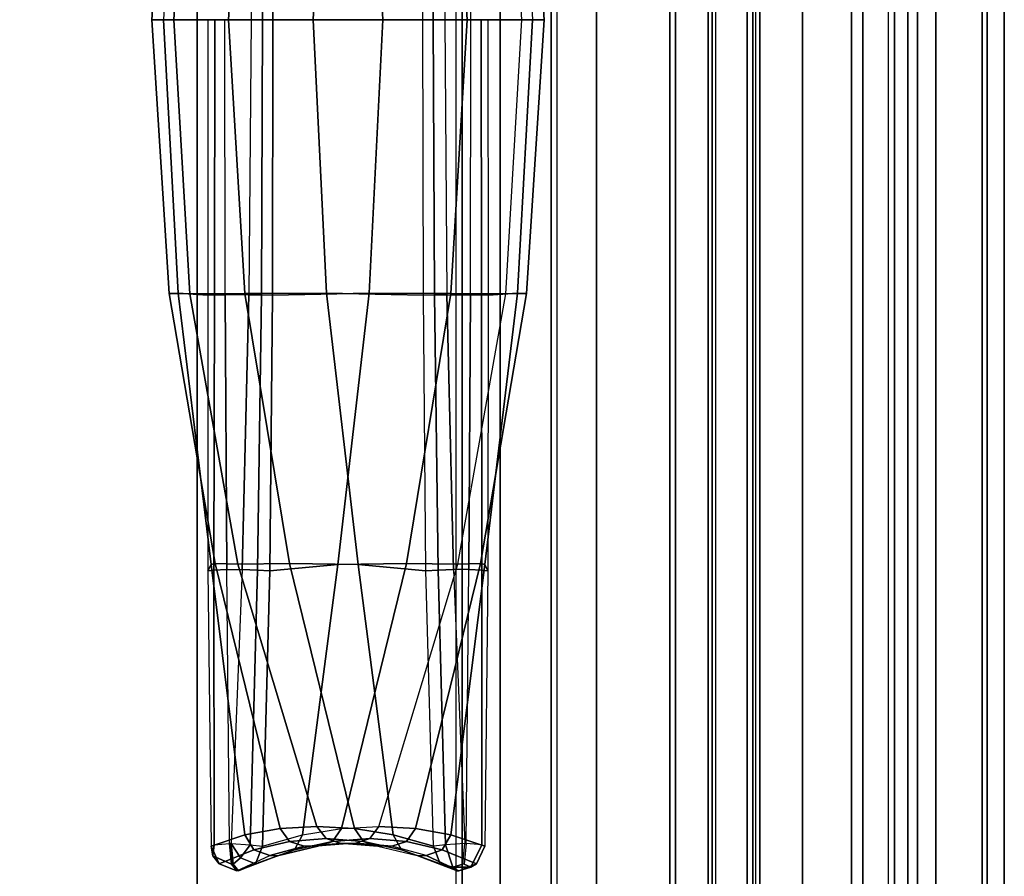
# Model space of a CAD drawing. Units: inches. Extents: x -2 to 130, y -2 to 125.
# Drawn here: x 108 to 128, y 47 to 64 of the extents above; entities that cross this region are included whole.
import ezdxf

# ---------------------------------------------------------------- set-up
doc = ezdxf.new("R2010")
doc.units = ezdxf.units.IN
doc.header["$MEASUREMENT"] = 0
doc.layers.add('SEAT-INSIDEFABRIC', color=5, linetype='Continuous')
doc.layers.add('SEAT-OUTSIDEFABRIC', color=5, linetype='Continuous')

# ---------------------------------------------------------------- blocks, each defined once
blk = doc.blocks.new('LAJN1002A_0T')
at = {"layer": 'SEAT-INSIDEFABRIC'}
for points in [[(-8.874, -0.348, 32.918), (-9.032, -0.689, 32.927), (-8.976, -0.719, 33.298), (-8.764, -0.285, 33.208)], [(-8.874, -0.348, 32.918), (-8.203, -0.622, 30.245), (-8.377, -0.91, 30.228), (-9.032, -0.689, 32.927)], [(-8.635, -0.34, 33.374), (-8.764, -0.285, 33.208), (-8.976, -0.719, 33.298), (-8.675, -0.74, 33.525)], [(-8.53, -0.208, 32.98), (-7.892, -0.509, 30.31), (-8.203, -0.622, 30.245), (-8.874, -0.348, 32.918)], [(-8.764, -0.285, 33.208), (-8.764, -0.285, 33.208), (-8.53, -0.208, 32.98), (-8.874, -0.348, 32.918)], [(-5.336, -0.622, 19.544), (-4.58, -0.348, 16.894), (-4.713, -0.689, 16.807), (-5.495, -0.91, 19.471)], [(-5.033, -0.509, 19.643), (-4.251, -0.208, 17.012), (-4.58, -0.348, 16.894), (-5.336, -0.622, 19.544)], [(-4.291, -0.464, 16.514), (-4.478, -0.719, 16.513), (-4.713, -0.689, 16.807), (-4.58, -0.348, 16.894)], [(-4.251, -0.208, 17.012), (-4.145, -0.34, 16.618), (-4.291, -0.464, 16.514), (-4.58, -0.348, 16.894)], [(-4.145, -0.34, 16.618), (-4.145, -0.34, 16.618), (-4.105, -0.74, 16.467), (-4.291, -0.464, 16.514)], [(-7.892, -0.509, 30.31), (-7.225, -0.69, 27.634), (-7.51, -0.784, 27.566), (-8.203, -0.622, 30.245)], [(-5.794, -0.69, 22.293), (-5.033, -0.509, 19.643), (-5.336, -0.622, 19.544), (-6.075, -0.784, 22.21)], [(-4.291, -0.464, 16.514), (-4.105, -0.74, 16.467), (-4.478, -0.719, 16.513), (-4.291, -0.464, 16.514)], [(-9.032, -0.689, 32.927), (-8.377, -0.91, 30.228), (-9.033, -6.164, 29.996), (-9.094, -6.041, 32.741)], [(-9.094, -6.041, 32.741), (-9.032, -0.689, 32.927), (-8.976, -0.719, 33.298), (-8.979, -6.056, 33.018)], [(-8.979, -6.056, 33.018), (-8.976, -0.719, 33.298), (-8.675, -0.74, 33.525), (-8.726, -6.066, 33.178)], [(-8.203, -0.622, 30.245), (-7.51, -0.784, 27.566), (-7.689, -1.033, 27.532), (-8.377, -0.91, 30.228)], [(-7.225, -0.69, 27.634), (-6.526, -0.75, 24.96), (-6.8, -0.838, 24.886), (-7.51, -0.784, 27.566)], [(-6.526, -0.75, 24.96), (-5.794, -0.69, 22.293), (-6.075, -0.784, 22.21), (-6.8, -0.838, 24.886)], [(-6.075, -0.784, 22.21), (-5.336, -0.622, 19.544), (-5.495, -0.91, 19.471), (-6.248, -1.033, 22.15)], [(-4.713, -0.689, 16.807), (-5.495, -0.91, 19.471), (-6.179, -6.164, 19.344), (-4.86, -6.041, 16.936)], [(-4.621, -6.056, 16.755), (-4.478, -0.719, 16.513), (-4.713, -0.689, 16.807), (-4.86, -6.041, 16.936)], [(-4.322, -6.066, 16.742), (-4.105, -0.74, 16.467), (-4.478, -0.719, 16.513), (-4.621, -6.056, 16.755)], [(-8.377, -0.91, 30.228), (-7.689, -1.033, 27.532), (-8.952, -6.181, 27.195), (-9.033, -6.164, 29.996)], [(-7.51, -0.784, 27.566), (-6.8, -0.838, 24.886), (-6.978, -1.073, 24.839), (-7.689, -1.033, 27.532)], [(-5.495, -0.91, 19.471), (-6.248, -1.033, 22.15), (-7.51, -6.181, 21.811), (-6.179, -6.164, 19.344)], [(-6.8, -0.838, 24.886), (-6.075, -0.784, 22.21), (-6.248, -1.033, 22.15), (-6.978, -1.073, 24.839)], [(-7.689, -1.033, 27.532), (-6.978, -1.073, 24.839), (-8.513, -6.169, 24.427), (-8.952, -6.181, 27.195)], [(-6.248, -1.033, 22.15), (-6.978, -1.073, 24.839), (-8.513, -6.169, 24.427), (-7.51, -6.181, 21.811)], [(-9.094, -6.041, 32.741), (-9.033, -6.164, 29.996), (-9.672, -11.433, 29.885), (-9.099, -11.395, 32.649)], [(-9.099, -11.395, 32.649), (-9.094, -6.041, 32.741), (-8.979, -6.056, 33.018), (-8.967, -11.401, 32.853)], [(-8.967, -11.401, 32.853), (-8.979, -6.056, 33.018), (-8.726, -6.066, 33.178), (-8.756, -11.405, 32.97)], [(-4.86, -6.041, 16.936), (-6.179, -6.164, 19.344), (-6.788, -11.433, 19.121), (-4.91, -11.395, 17.013)], [(-4.694, -11.401, 16.903), (-4.621, -6.056, 16.755), (-4.86, -6.041, 16.936), (-4.91, -11.395, 17.013)], [(-4.452, -11.405, 16.907), (-4.322, -6.066, 16.742), (-4.621, -6.056, 16.755), (-4.694, -11.401, 16.903)], [(-9.033, -6.164, 29.996), (-8.952, -6.181, 27.195), (-9.846, -11.43, 27.016), (-9.672, -11.433, 29.885)], [(-8.952, -6.181, 27.195), (-8.513, -6.169, 24.427), (-9.444, -11.421, 24.178), (-9.846, -11.43, 27.016)], [(-7.51, -6.181, 21.811), (-8.513, -6.169, 24.427), (-9.444, -11.421, 24.178), (-8.373, -11.43, 21.519)], [(-6.179, -6.164, 19.344), (-7.51, -6.181, 21.811), (-8.373, -11.43, 21.519), (-6.788, -11.433, 19.121)], [(-9.846, -11.43, 27.016), (-9.444, -11.421, 24.178), (-9.756, -16.75, 24.094), (-10.185, -16.75, 26.962)], [(-9.672, -11.433, 29.885), (-9.846, -11.43, 27.016), (-10.185, -16.75, 26.962), (-9.96, -16.75, 29.853)], [(-9.099, -11.395, 32.649), (-9.672, -11.433, 29.885), (-9.96, -16.75, 29.853), (-9.093, -16.75, 32.62)], [(-8.373, -11.43, 21.519), (-9.444, -11.421, 24.178), (-9.756, -16.75, 24.094), (-8.694, -16.75, 21.396)], [(-9.093, -16.75, 32.62), (-9.099, -11.395, 32.649), (-8.967, -11.401, 32.853), (-8.961, -16.75, 32.798)], [(-8.961, -16.75, 32.798), (-8.967, -11.401, 32.853), (-8.756, -11.405, 32.97), (-8.765, -16.75, 32.901)], [(-6.788, -11.433, 19.121), (-8.373, -11.43, 21.519), (-8.694, -16.75, 21.396), (-7.053, -16.75, 19.004)], [(-4.91, -11.395, 17.013), (-6.788, -11.433, 19.121), (-7.053, -16.75, 19.004), (-4.919, -16.75, 17.042)], [(-4.716, -16.75, 16.954), (-4.694, -11.401, 16.903), (-4.91, -11.395, 17.013), (-4.919, -16.75, 17.042)], [(-4.495, -16.75, 16.963), (-4.452, -11.405, 16.907), (-4.694, -11.401, 16.903), (-4.716, -16.75, 16.954)], [(-9.96, -16.75, 29.853), (-10.185, -16.75, 26.962), (-9.846, -22.07, 27.016), (-9.672, -22.067, 29.885)], [(-10.185, -16.75, 26.962), (-9.756, -16.75, 24.094), (-9.444, -22.079, 24.178), (-9.846, -22.07, 27.016)], [(-8.694, -16.75, 21.396), (-9.756, -16.75, 24.094), (-9.444, -22.079, 24.178), (-8.373, -22.07, 21.519)], [(-7.053, -16.75, 19.004), (-8.694, -16.75, 21.396), (-8.373, -22.07, 21.519), (-6.788, -22.067, 19.121)], [(-4.919, -16.75, 17.042), (-7.053, -16.75, 19.004), (-6.788, -22.067, 19.121), (-4.91, -22.105, 17.013)], [(-4.919, -16.75, 17.042), (-4.91, -22.105, 17.013), (-4.694, -22.099, 16.903), (-4.716, -16.75, 16.954)], [(-4.716, -16.75, 16.954), (-4.694, -22.099, 16.903), (-4.452, -22.095, 16.907), (-4.495, -16.75, 16.963)]]:
    blk.add_3dface(points, dxfattribs=at)
at = {"layer": 'SEAT-OUTSIDEFABRIC'}
for points in [[(-16.375, -20, 5.5), (-16.375, 20, 5.5), (-14.375, 34.75, 5.5), (-14.375, -34.75, 5.5)], [(-14.241, -34.75, 14.515), (-14.375, -34.75, 13.844), (-14.375, 34.75, 13.844), (-14.241, 34.75, 14.515)], [(-14.375, -34.75, 13.844), (-14.375, -34.75, 5.5), (-14.375, 34.75, 5.5), (-14.375, 34.75, 13.844)], [(-14.241, 34.75, 14.515), (-13.449, 32.796, 15.388), (-13.449, -32.796, 15.388), (-14.241, -34.75, 14.515)], [(-12.625, -30.614, 15.594), (-13.449, -32.796, 15.388), (-13.449, 32.796, 15.388), (-12.625, 30.614, 15.594)], [(-12.625, -30.614, 15.594), (-12.625, 30.614, 15.594), (-10.438, 20.013, 15.594), (-10.438, -20, 15.594)], [(-14.131, -22.5, 15.292), (-14.131, 22.5, 15.292), (-14.375, 22.5, 14.638), (-14.375, -22.5, 14.638)], [(16.449, 22.5, 5.5), (16.449, -22.5, 5.5), (-14.375, -22.5, 5.5), (-14.375, 22.5, 5.5)], [(-14.375, 22.5, 14.638), (-14.375, 22.5, 5.5), (-14.375, -22.5, 5.5), (-14.375, -22.5, 14.638)], [(-13.518, -22.5, 15.628), (-13.518, 22.5, 15.628), (-14.131, 22.5, 15.292), (-14.131, -22.5, 15.292)], [(-13.518, -22.5, 15.628), (-13.518, 22.5, 15.628), (-3.449, 22.5, 16.61), (-3.449, -22.5, 16.61)], [(-3.449, -22.5, 16.61), (-3.449, 22.5, 16.61), (6.668, 22.5, 16.652), (6.668, -22.5, 16.652)], [(-18.697, -20, 29.174), (-18.697, 20, 29.174), (-19.125, 20, 25.554), (-19.125, -20, 25.554)], [(-19.125, 20, 14.528), (-19.125, -20, 14.528), (-19.125, -20, 25.554), (-19.125, 20, 25.554)], [(-19.125, -20, 14.528), (-19.125, 20, 14.528), (-18.79, 20, 10.467), (-18.79, -20, 10.467)], [(-18.79, -20, 10.467), (-18.79, 20, 10.467), (-17.795, 20, 6.515), (-17.795, -20, 6.515)], [(-17.436, -20, 32.594), (-17.436, 20, 32.594), (-18.697, 20, 29.174), (-18.697, -20, 29.174)], [(-17.795, -20, 6.515), (-17.795, 20, 6.515), (-17.248, 20, 5.78), (-17.248, -20, 5.78)], [(-16.993, -20, 33.404), (-16.993, 20, 33.404), (-17.436, 20, 32.594), (-17.436, -20, 32.594)], [(-17.248, -20, 5.78), (-17.248, 20, 5.78), (-16.375, 20, 5.5), (-16.375, -20, 5.5)], [(-16.871, 20, 33.608), (-16.993, 20, 33.404), (-16.993, -20, 33.404), (-16.871, -20, 33.608)], [(-16.871, -20, 33.608), (-16.871, 20, 33.608), (-16.156, 20, 34.266), (-16.156, -20, 34.266)], [(-16.156, -20, 34.266), (-16.156, 20, 34.266), (-15.202, 20, 34.441), (-15.202, -20, 34.441)], [(-15.202, -20, 34.441), (-15.202, 20, 34.441), (-14.3, 20, 34.081), (-14.3, -20, 34.081)], [(-14.3, 20, 34.081), (-14.3, -20, 34.081), (-13.37, -20, 33.268), (-13.37, 20, 33.268)], [(-13.37, 20, 33.268), (-13.37, -20, 33.268), (-12.739, -20, 32.594), (-12.739, 20, 32.594)], [(-12.739, 20, 32.594), (-12.739, -20, 32.594), (-11.206, -20, 30.253), (-11.206, 20, 30.253)], [(-11.206, 20, 30.253), (-11.206, -20, 30.253), (-10.326, -20, 27.596), (-10.326, 20, 27.596)], [(-9.33, -20, 15.929), (-9.33, 20, 15.929), (-10.438, 20.013, 15.594), (-10.438, -20, 15.594)], [(-10.326, -20, 27.596), (-8.474, -20, 17.972), (-8.474, 20, 17.972), (-10.326, 20, 27.596)], [(-8.593, -19.999, 16.821), (-8.593, 19.999, 16.821), (-9.33, 20, 15.929), (-9.33, -20, 15.929)], [(-8.474, -20, 17.972), (-8.474, 20, 17.972), (-8.593, 19.999, 16.821), (-8.593, -19.999, 16.821)], [(-8.41, -0.285, 33.303), (-8.499, -0.208, 32.988), (-8.53, -0.208, 32.98), (-8.764, -0.285, 33.208)], [(-8.605, -0.34, 33.382), (-8.41, -0.285, 33.303), (-8.764, -0.285, 33.208), (-8.635, -0.34, 33.374)], [(-8.635, -0.34, 33.374), (-8.605, -0.34, 33.382), (-8.645, -0.74, 33.533), (-8.675, -0.74, 33.525)], [(-8.272, -0.719, 33.487), (-8.41, -0.285, 33.303), (-8.605, -0.34, 33.382), (-8.645, -0.74, 33.533)], [(-7.717, -0.509, 30.357), (-7.892, -0.509, 30.31), (-8.53, -0.208, 32.98), (-8.499, -0.208, 32.988)], [(-8.17, -0.348, 33.106), (-7.414, -0.622, 30.456), (-7.717, -0.509, 30.357), (-8.499, -0.208, 32.988)], [(-8.499, -0.208, 32.988), (-8.499, -0.208, 32.988), (-8.41, -0.285, 33.303), (-8.17, -0.348, 33.106)], [(-8.037, -0.689, 33.193), (-8.17, -0.348, 33.106), (-8.41, -0.285, 33.303), (-8.272, -0.719, 33.487)], [(-8.037, -0.689, 33.193), (-7.255, -0.91, 30.529), (-7.414, -0.622, 30.456), (-8.17, -0.348, 33.106)], [(-4.251, -0.208, 17.012), (-4.22, -0.208, 17.02), (-4.858, -0.509, 19.69), (-5.033, -0.509, 19.643)], [(-4.547, -0.622, 19.755), (-3.876, -0.348, 17.082), (-4.22, -0.208, 17.02), (-4.858, -0.509, 19.69)], [(-4.373, -0.91, 19.772), (-3.718, -0.689, 17.073), (-3.876, -0.348, 17.082), (-4.547, -0.622, 19.755)], [(-4.22, -0.208, 17.02), (-4.115, -0.34, 16.626), (-4.145, -0.34, 16.618), (-4.251, -0.208, 17.012)], [(-3.876, -0.348, 17.082), (-3.753, -0.501, 16.88), (-4.115, -0.34, 16.626), (-4.22, -0.208, 17.02)], [(-4.075, -0.74, 16.475), (-4.105, -0.74, 16.467), (-4.145, -0.34, 16.618), (-4.115, -0.34, 16.626)], [(-3.774, -0.719, 16.702), (-4.075, -0.74, 16.475), (-4.115, -0.34, 16.626), (-3.753, -0.501, 16.88)], [(-3.718, -0.689, 17.073), (-3.718, -0.689, 17.073), (-3.753, -0.501, 16.88), (-3.876, -0.348, 17.082)], [(-7.225, -0.69, 27.634), (-6.956, -0.69, 27.707), (-7.717, -0.509, 30.357), (-7.892, -0.509, 30.31)], [(-7.414, -0.622, 30.456), (-6.675, -0.784, 27.79), (-6.956, -0.69, 27.707), (-7.717, -0.509, 30.357)], [(-4.858, -0.509, 19.69), (-5.033, -0.509, 19.643), (-5.794, -0.69, 22.293), (-5.525, -0.69, 22.366)], [(-5.24, -0.784, 22.434), (-4.547, -0.622, 19.755), (-4.858, -0.509, 19.69), (-5.525, -0.69, 22.366)], [(-3.774, -0.719, 16.702), (-3.774, -0.719, 16.702), (-3.753, -0.501, 16.88), (-3.718, -0.689, 17.073)], [(-8.645, -0.74, 33.533), (-8.675, -0.74, 33.525), (-8.726, -6.066, 33.178), (-8.428, -6.066, 33.258)], [(-8.272, -0.719, 33.487), (-8.129, -6.056, 33.245), (-8.428, -6.066, 33.258), (-8.645, -0.74, 33.533)], [(-8.037, -0.689, 33.193), (-7.89, -6.041, 33.064), (-8.129, -6.056, 33.245), (-8.272, -0.719, 33.487)], [(-7.89, -6.041, 33.064), (-6.571, -6.164, 30.656), (-7.255, -0.91, 30.529), (-8.037, -0.689, 33.193)], [(-7.255, -0.91, 30.529), (-6.502, -1.033, 27.85), (-6.675, -0.784, 27.79), (-7.414, -0.622, 30.456)], [(-6.224, -0.75, 25.04), (-6.526, -0.75, 24.96), (-7.225, -0.69, 27.634), (-6.956, -0.69, 27.707)], [(-6.675, -0.784, 27.79), (-5.95, -0.838, 25.114), (-6.224, -0.75, 25.04), (-6.956, -0.69, 27.707)], [(-5.794, -0.69, 22.293), (-5.525, -0.69, 22.366), (-6.224, -0.75, 25.04), (-6.526, -0.75, 24.96)], [(-5.95, -0.838, 25.114), (-5.24, -0.784, 22.434), (-5.525, -0.69, 22.366), (-6.224, -0.75, 25.04)], [(-5.061, -1.033, 22.468), (-4.373, -0.91, 19.772), (-4.547, -0.622, 19.755), (-5.24, -0.784, 22.434)], [(-3.717, -6.164, 20.004), (-3.656, -6.041, 17.259), (-3.718, -0.689, 17.073), (-4.373, -0.91, 19.772)], [(-4.024, -6.066, 16.822), (-4.322, -6.066, 16.742), (-4.105, -0.74, 16.467), (-4.075, -0.74, 16.475)], [(-4.075, -0.74, 16.475), (-4.024, -6.066, 16.822), (-3.771, -6.056, 16.982), (-3.774, -0.719, 16.702)], [(-3.774, -0.719, 16.702), (-3.771, -6.056, 16.982), (-3.656, -6.041, 17.259), (-3.718, -0.689, 17.073)], [(-6.571, -6.164, 30.656), (-5.24, -6.181, 28.189), (-6.502, -1.033, 27.85), (-7.255, -0.91, 30.529)], [(-6.502, -1.033, 27.85), (-5.772, -1.073, 25.161), (-5.95, -0.838, 25.114), (-6.675, -0.784, 27.79)], [(-5.772, -1.073, 25.161), (-5.061, -1.033, 22.468), (-5.24, -0.784, 22.434), (-5.95, -0.838, 25.114)], [(-3.798, -6.18, 22.805), (-3.717, -6.164, 20.004), (-4.373, -0.91, 19.772), (-5.061, -1.033, 22.468)], [(-5.24, -6.181, 28.189), (-4.237, -6.169, 25.573), (-5.772, -1.073, 25.161), (-6.502, -1.033, 27.85)], [(-4.237, -6.169, 25.573), (-3.798, -6.18, 22.805), (-5.061, -1.033, 22.468), (-5.772, -1.073, 25.161)], [(-8.726, -6.066, 33.178), (-8.428, -6.066, 33.258), (-8.298, -11.405, 33.093), (-8.756, -11.405, 32.97)], [(-8.129, -6.056, 33.245), (-8.056, -11.401, 33.097), (-8.298, -11.405, 33.093), (-8.428, -6.066, 33.258)], [(-7.89, -6.041, 33.064), (-7.84, -11.395, 32.987), (-8.056, -11.401, 33.097), (-8.129, -6.056, 33.245)], [(-7.84, -11.395, 32.987), (-5.962, -11.433, 30.879), (-6.571, -6.164, 30.656), (-7.89, -6.041, 33.064)], [(-4.452, -11.405, 16.907), (-3.994, -11.405, 17.03), (-4.024, -6.066, 16.822), (-4.322, -6.066, 16.742)], [(-4.024, -6.066, 16.822), (-3.994, -11.405, 17.03), (-3.783, -11.401, 17.147), (-3.771, -6.056, 16.982)], [(-3.771, -6.056, 16.982), (-3.783, -11.401, 17.147), (-3.651, -11.395, 17.351), (-3.656, -6.041, 17.259)], [(-3.078, -11.433, 20.115), (-3.651, -11.395, 17.351), (-3.656, -6.041, 17.259), (-3.717, -6.164, 20.004)], [(-5.962, -11.433, 30.879), (-4.376, -11.43, 28.481), (-5.24, -6.181, 28.189), (-6.571, -6.164, 30.656)], [(-4.376, -11.43, 28.481), (-3.306, -11.421, 25.822), (-4.237, -6.169, 25.573), (-5.24, -6.181, 28.189)], [(-3.306, -11.421, 25.822), (-2.904, -11.43, 22.984), (-3.798, -6.18, 22.805), (-4.237, -6.169, 25.573)], [(-2.904, -11.43, 22.984), (-3.078, -11.433, 20.115), (-3.717, -6.164, 20.004), (-3.798, -6.18, 22.805)], [(-8.298, -11.405, 33.093), (-8.756, -11.405, 32.97), (-8.765, -16.75, 32.901), (-8.255, -16.75, 33.037)], [(-8.056, -11.401, 33.097), (-8.034, -16.75, 33.046), (-8.255, -16.75, 33.037), (-8.298, -11.405, 33.093)], [(-7.84, -11.395, 32.987), (-7.831, -16.75, 32.958), (-8.034, -16.75, 33.046), (-8.056, -11.401, 33.097)], [(-7.831, -16.75, 32.958), (-5.697, -16.75, 30.995), (-5.962, -11.433, 30.879), (-7.84, -11.395, 32.987)], [(-5.697, -16.75, 30.995), (-4.056, -16.75, 28.604), (-4.376, -11.43, 28.481), (-5.962, -11.433, 30.879)], [(-3.985, -16.75, 17.099), (-4.495, -16.75, 16.963), (-4.452, -11.405, 16.907), (-3.994, -11.405, 17.03)], [(-4.056, -16.75, 28.604), (-2.994, -16.75, 25.906), (-3.306, -11.421, 25.822), (-4.376, -11.43, 28.481)], [(-3.994, -11.405, 17.03), (-3.985, -16.75, 17.099), (-3.789, -16.75, 17.202), (-3.783, -11.401, 17.147)], [(-3.783, -11.401, 17.147), (-3.789, -16.75, 17.202), (-3.657, -16.75, 17.38), (-3.651, -11.395, 17.351)], [(-2.79, -16.75, 20.147), (-3.657, -16.75, 17.38), (-3.651, -11.395, 17.351), (-3.078, -11.433, 20.115)], [(-2.994, -16.75, 25.906), (-2.565, -16.75, 23.038), (-2.904, -11.43, 22.984), (-3.306, -11.421, 25.822)], [(-2.565, -16.75, 23.038), (-2.79, -16.75, 20.147), (-3.078, -11.433, 20.115), (-2.904, -11.43, 22.984)], [(-8.255, -16.75, 33.037), (-8.765, -16.75, 32.901), (-8.756, -22.095, 32.97), (-8.298, -22.095, 33.093)], [(-8.298, -22.095, 33.093), (-8.255, -16.75, 33.037), (-8.034, -16.75, 33.046), (-8.056, -22.099, 33.097)], [(-8.056, -22.099, 33.097), (-8.034, -16.75, 33.046), (-7.831, -16.75, 32.958), (-7.84, -22.105, 32.987)], [(-7.84, -22.105, 32.987), (-5.962, -22.067, 30.879), (-5.697, -16.75, 30.995), (-7.831, -16.75, 32.958)], [(-5.962, -22.067, 30.879), (-4.376, -22.07, 28.481), (-4.056, -16.75, 28.604), (-5.697, -16.75, 30.995)], [(-4.376, -22.07, 28.481), (-3.306, -22.079, 25.822), (-2.994, -16.75, 25.906), (-4.056, -16.75, 28.604)], [(-3.306, -22.079, 25.822), (-2.904, -22.07, 22.984), (-2.565, -16.75, 23.038), (-2.994, -16.75, 25.906)], [(-2.904, -22.07, 22.984), (-3.078, -22.067, 20.115), (-2.79, -16.75, 20.147), (-2.565, -16.75, 23.038)]]:
    blk.add_3dface(points, dxfattribs=at)

msp = doc.modelspace()

# ---------------------------------------------------------------- block references
at = {"rotation": 180}
msp.add_blockref('LAJN1002A_0T', (108.426, 46.797), dxfattribs=at)

doc.saveas('drawing.dxf')
